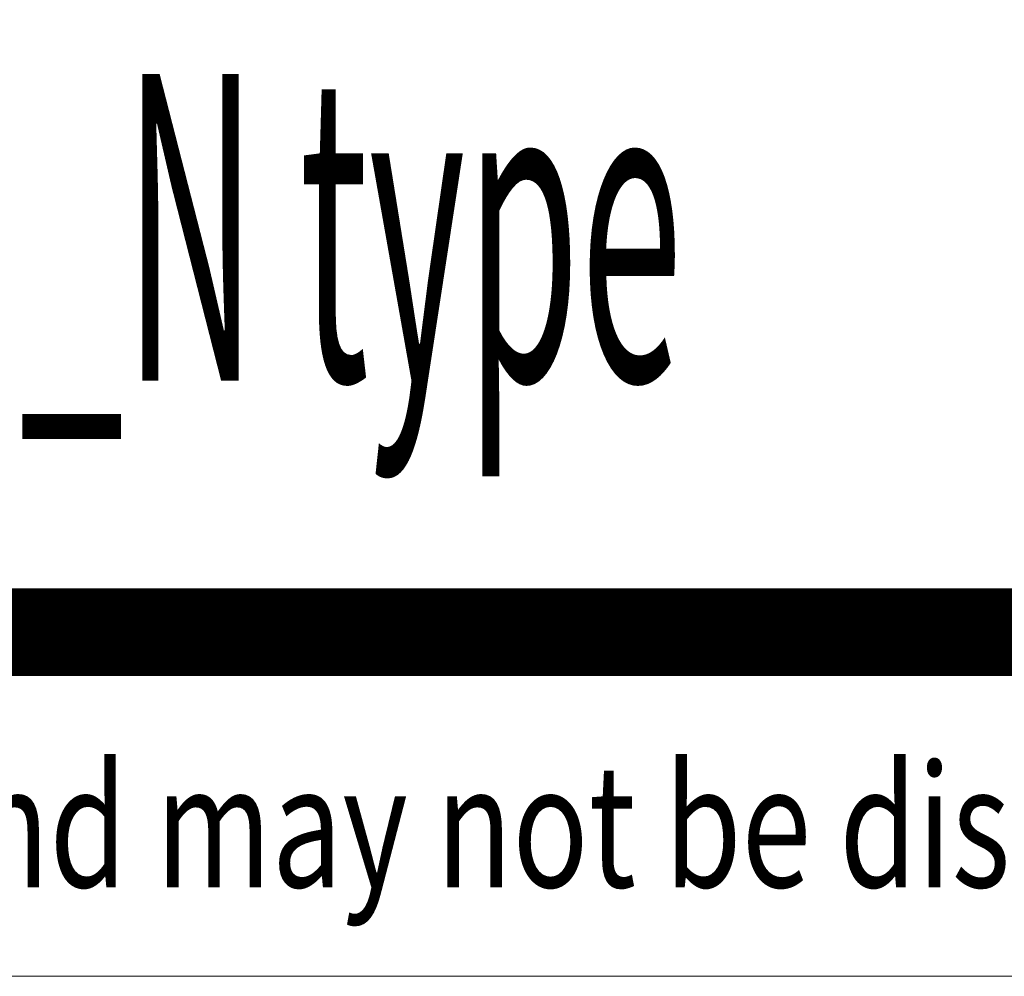
# Model space of a CAD drawing. Units: millimetres. Extents: x 261 to 2842, y 203 to 4017.
# Drawn here: x 1198 to 1361, y 203 to 361 of the extents above; entities that cross this region are included whole.
import ezdxf
from ezdxf.enums import TextEntityAlignment as Align

# ---------------------------------------------------------------- set-up
doc = ezdxf.new("R2010")
doc.units = ezdxf.units.MM
doc.header["$LTSCALE"] = 90
doc.layers.get('0').update_dxf_attribs({"linetype": 'CONTINUOUS', "lineweight": 30})
doc.layers.add('D', color=7, linetype='CONTINUOUS', lineweight=9)
doc.styles.add('HY견고딕', font='txt')
doc.styles.add('ROMANS', font='romans.shx', dxfattribs={"width": 0.7, "height": 3.5, "bigfont": 'whgtxt.shx'})

# ---------------------------------------------------------------- blocks, each defined once
blk = doc.blocks.new('HS_A4양식_S(297X210MM)')
blk.add_line((18, 18), (196, 18))
at = {"color": 0}
blk.add_line((18, 14), (196, 14), dxfattribs=at)
blk.add_line((18, 14), (196, 14), dxfattribs=at)
at = {"color": 3, "const_width": 1}
blk.add_lwpolyline([(22, 17.928), (192, 17.928), (192, 273), (21.5, 273)], dxfattribs=at)
at = {"style": 'ROMANS', "width": 0.75}
blk.add_text("The information written in this drawing is HYOSUNG HEAVY INDUSTRIES's property, and may not be disclosed and/or reproduced without the prior official permission of HYOSUNG HEAVY INDUSTRIES Corp.", height=1.4, dxfattribs=at).set_placement((25.507, 15.017))
blk = doc.blocks.new('HYOSUNG_TITLE_A4')
blk.add_line((-170, 0), (0, 0))
for tag, height, style, width, p in [('GEN-TITLE-DES1{20}', 3.4, 'HY견고딕', 0.9, (-40.122, 40.232)), ('GEN-TITLE-DES2{24.5}', 2.5, 'ROMANS', 0.8, (-40.246, 36.368)), ('GEN-TITLE-NR{12.3}', 4, 'HY견고딕', 0.9, (-52.352, 27.935)), ('GEN-TITLE-DAT{7.1}', 2, 'ROMANS', 0.7, (-7.814, 21.466)), ('GEN-TITLE-REV{22.6}', 3, 'ROMANS', 0.7, (-4.61, 15.46))]:
    blk.add_attdef(tag, text='', height=height, dxfattribs=dict(style=style, width=width)).set_placement(p, align=Align.CENTER)
at = {"style": 'ROMANS', "width": 0.7}
for tag, height, p in [('GEN-TITLE-PLOT{5}', 1.8, (-160, 41.5)), ('GEN-TITLE-CHKM{2.5}', 2, (-167.5, 34.5)), ('GEN-TITLE-ISSD{5}', 1.8, (-160, 34.5)), ('GEN-TITLE-ITEM{12.7}', 3.5, (-120, 4.097)), ('GEN-TITLE-REF{12.7}', 3.5, (-39.421, 4.1)), ('GEN-TITLE-GRADE{22.6}', 3, (-4.664, 4.087))]:
    blk.add_attdef(tag, text='', height=height, dxfattribs=at).set_placement(p, align=Align.MIDDLE)
for tag, height, p in [('GEN-TITLE-CTRN{2.5}', 2, (-167.5, 41.5)), ('GEN-TITLE-POSI{22.6}', 2, (-8.078, 32.461)), ('GEN-TITLE-APPM{2.5}', 2, (-167.5, 27.5)), ('GEN-TITLE-FSCM{20.7}', 1.8, (-12.776, 11.147))]:
    blk.add_attdef(tag, text='', height=height, dxfattribs=at).set_placement(p, align=Align.MIDDLE_CENTER)
for tag, p in [('GEN-TITLE-MAT2{35}', (-153.172, 41.5)), ('GEN-TITLE-MAT1{35}', (-153.172, 34.5)), ('GEN-TITLE-DACT{35}', (-153.172, 27.5))]:
    blk.add_attdef(tag, text='', height=2, dxfattribs=at).set_placement(p, align=Align.MIDDLE_LEFT)
at = {"style": 'ROMANS'}
blk.add_attdef('GEN-TITLE-SCA{12.7}', text='', height=2, dxfattribs=at).set_placement((-7.661, 26.683), align=Align.CENTER)

msp = doc.modelspace()

# ---------------------------------------------------------------- block references
at = {"layer": 'D', "lineweight": 0, "xscale": 14.5, "yscale": 14.5, "zscale": 14.5}
msp.add_blockref('HS_A4양식_S(297X210MM)', (0, 0), dxfattribs=at)
at = {"layer": 'D', "lineweight": 0}
ref = msp.add_blockref('HYOSUNG_TITLE_A4', (2784, 261), dxfattribs=dict(at, xscale=14.5, yscale=14.5, zscale=14.5))
ref.add_attrib('GEN-TITLE-ITEM{12.7}', 'HH39_160M(11KW)_90~120:1_N type', dxfattribs={"layer": '0', "height": 50.75, "style": 'ROMANS', "width": 0.44261}).set_placement((1044, 320.4068), align=Align.MIDDLE)

doc.saveas('drawing.dxf')
